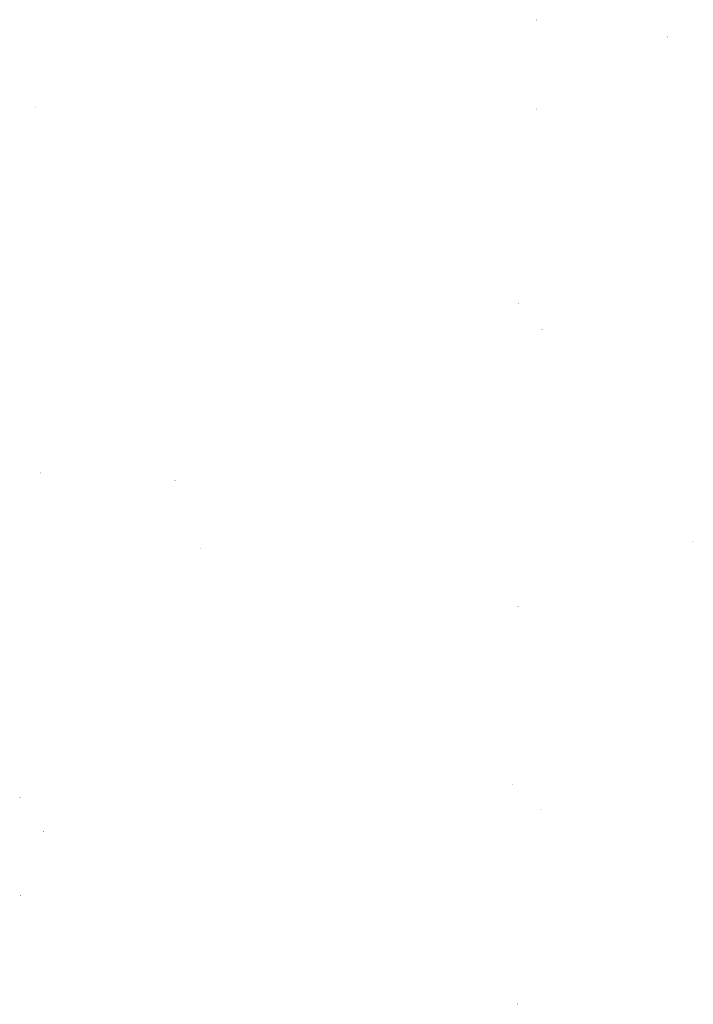
# Model space of a CAD drawing. Units: millimetres. Extents: x -32490 to -24866, y -5808 to -197.
# Drawn here: x -32490 to -29703, y -4269 to -197 of the extents above; entities that cross this region are included whole.
import ezdxf

# ---------------------------------------------------------------- set-up
doc = ezdxf.new("R2010")
doc.units = ezdxf.units.MM

msp = doc.modelspace()

# ---------------------------------------------------------------- hatches: boundary and pattern name
for points in [[(-30353.6, -198.2, -1), (-30350.9, -198.2, -1)], [(-29811.8, -268.1, -1), (-29809, -268.1, -1)], [(-32425.9, -558, -1), (-32423.1, -558, -1)], [(-30354.4, -566.3, -1), (-30351.6, -566.3, -1)], [(-30428.7, -1369.6, -1), (-30425.9, -1369.6, -1)], [(-30330.2, -1477.4, -1), (-30327.5, -1477.4, -1)], [(-32405.6, -2071.4, -1), (-32402.8, -2071.4, -1)], [(-31847.7, -2102.1, 1), (-31847.7, -2104.9, 1)], [(-29705.8, -2355.2, -1), (-29703.1, -2355.2, -1)], [(-31742, -2384.5, -1), (-31739.3, -2384.5, -1)], [(-30430.1, -2623.3, -1), (-30427.3, -2623.3, -1)], [(-30452.5, -3359.9, -1), (-30449.7, -3359.9, -1)], [(-32490.1, -3414.6, -1), (-32487.3, -3414.6, -1)], [(-30336.1, -3464.7, -1), (-30333.4, -3464.7, -1)], [(-32392.6, -3555.2, -1), (-32389.8, -3555.2, -1)], [(-32487.1, -3818.6, -1), (-32484.3, -3818.6, -1)], [(-30431.5, -4267.9, -1), (-30428.7, -4267.9, -1)]]:
    msp.add_hatch(color=256).paths.add_polyline_path(points)

doc.saveas('drawing.dxf')
